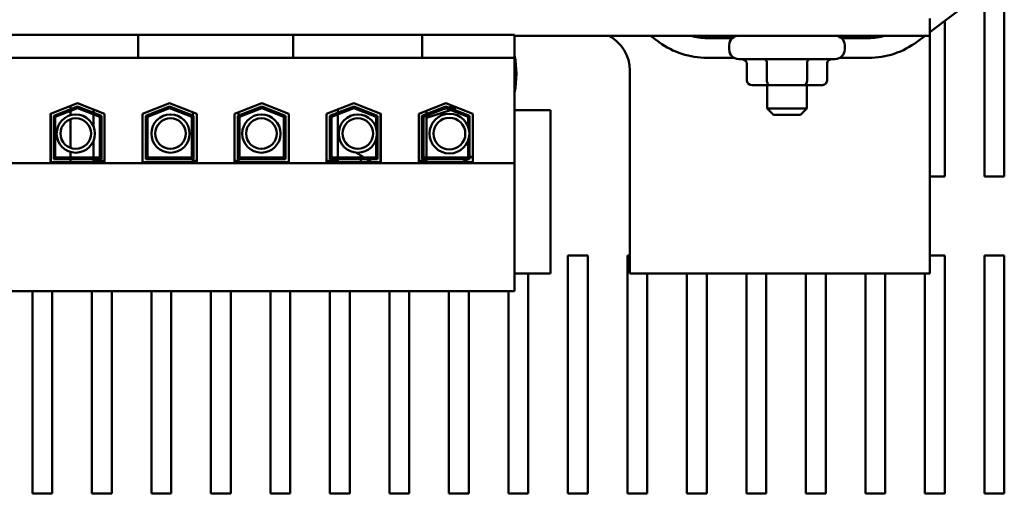
# Model space of a CAD drawing. Units: inches. Extents: x 2 to 86, y 1 to 67.
# Drawn here: x 34.4 to 40.6, y 55.5 to 58.5 of the extents above; entities that cross this region are included whole.
import ezdxf

# ---------------------------------------------------------------- set-up
doc = ezdxf.new("R2010")
doc.units = ezdxf.units.IN
doc.header["$LTSCALE"] = 4
doc.header["$MEASUREMENT"] = 0
doc.layers.add('Visible (ANSI)', color=7, linetype='Continuous', lineweight=50)

msp = doc.modelspace()

# ---------------------------------------------------------------- linework, layer by layer
at = {"layer": 'Visible (ANSI)'}
for p, q in [((40.5946, 59.0164), (40.5946, 57.5164)), ((40.4696, 57.5164), (40.4696, 58.711)), ((40.3725, 58.6144), (40.1246, 58.4266)), ((40.1246, 58.4041), (40.1246, 58.5121)), ((40.2196, 58.4986), (40.2196, 57.5164)), ((34.3236, 58.4091), (34.4486, 58.4091)), ((35.0115, 58.4091), (34.4486, 58.4091)), ((35.0115, 58.4091), (35.1365, 58.4091)), ((35.1365, 58.4091), (35.1365, 58.2641)), ((35.1365, 58.4091), (36.1126, 58.4091)), ((36.1126, 58.4091), (36.1126, 58.2641)), ((36.1126, 58.4091), (36.2376, 58.4091)), ((36.8005, 58.4091), (36.2376, 58.4091)), ((36.8005, 58.4091), (36.9255, 58.4091)), ((36.9255, 58.4091), (36.9255, 58.2641)), ((36.9255, 58.4091), (37.5086, 58.4091)), ((37.5086, 58.2641), (37.5086, 58.4091)), ((37.5086, 58.4041), (40.1246, 58.4041)), ((38.4196, 58.3633), (38.364, 58.4041)), ((38.8875, 58.3941), (38.7217, 58.3941)), ((38.7217, 58.3891), (38.8809, 58.3891)), ((39.7387, 58.3941), (39.5618, 58.3941)), ((39.5683, 58.3891), (39.7387, 58.3891)), ((40.0949, 58.4041), (40.0466, 58.3676)), ((40.1246, 56.9041), (40.1246, 58.4041)), ((38.8606, 58.3441), (38.8606, 58.3171)), ((39.5886, 58.3441), (39.5886, 58.3171)), ((34.3236, 58.2641), (34.4486, 58.2641)), ((35.0115, 58.2641), (34.4486, 58.2641)), ((35.0115, 58.2641), (35.1365, 58.2641)), ((35.1365, 58.2641), (36.1126, 58.2641)), ((36.1126, 58.2641), (36.2376, 58.2641)), ((36.8005, 58.2641), (36.2376, 58.2641)), ((36.8005, 58.2641), (36.9255, 58.2641)), ((36.9255, 58.2641), (37.5086, 58.2641)), ((37.5086, 57.6006), (37.5086, 58.2641)), ((38.8925, 58.2641), (38.7217, 58.2641)), ((39.5286, 58.2571), (38.9206, 58.2571)), ((38.9718, 58.1221), (38.9718, 58.2271)), ((39.0984, 58.1221), (39.0984, 58.2271)), ((39.3513, 58.1221), (39.3513, 58.2271)), ((39.4775, 58.1221), (39.4775, 58.2271)), ((39.7387, 58.2641), (39.5568, 58.2641)), ((38.2346, 58.1841), (38.2346, 56.9041)), ((39.0064, 58.0921), (39.1157, 58.0921)), ((39.0996, 58.0921), (39.0996, 57.9441)), ((39.1157, 58.0921), (39.3339, 58.0921)), ((39.3339, 58.0921), (39.4429, 58.0921)), ((39.3496, 58.0921), (39.3496, 57.9441)), ((34.5841, 57.912), (34.7546, 57.9781)), ((34.6041, 57.8983), (34.7546, 57.9567)), ((34.7096, 57.9607), (34.7096, 57.9392)), ((34.7546, 57.9781), (34.9251, 57.912)), ((34.7546, 57.9567), (34.9051, 57.8983)), ((35.1641, 57.912), (35.3346, 57.9781)), ((35.1841, 57.8983), (35.3346, 57.9567)), ((35.3346, 57.9781), (35.5051, 57.912)), ((35.3346, 57.9567), (35.4851, 57.8983)), ((35.7441, 57.912), (35.9146, 57.9781)), ((35.7641, 57.8983), (35.9146, 57.9567)), ((35.9146, 57.9781), (36.0851, 57.912)), ((35.9146, 57.9567), (36.0651, 57.8983)), ((36.3241, 57.912), (36.4946, 57.9781)), ((36.3441, 57.8983), (36.4946, 57.9567)), ((36.4946, 57.9781), (36.6651, 57.912)), ((36.4946, 57.9567), (36.6451, 57.8983)), ((36.9041, 57.912), (37.0746, 57.9781)), ((36.9241, 57.8983), (37.0746, 57.9567)), ((37.0746, 57.9781), (37.2451, 57.912)), ((37.0746, 57.9567), (37.2251, 57.8983)), ((37.1157, 57.9581), (37.0909, 57.9504)), ((37.1166, 57.9619), (37.1157, 57.9581)), ((37.1157, 57.9581), (37.1327, 57.9424)), ((34.5841, 57.6061), (34.5841, 57.912)), ((34.5851, 57.9124), (34.5851, 57.6141)), ((34.6041, 57.6261), (34.6041, 57.8983)), ((34.6141, 57.8914), (34.7546, 57.946)), ((34.7096, 57.9285), (34.7096, 57.9023)), ((34.7546, 57.946), (34.8951, 57.8914)), ((34.8551, 57.9391), (34.8551, 57.9177)), ((34.8551, 57.907), (34.8551, 57.8306)), ((34.9051, 57.8983), (34.9051, 57.6261)), ((34.9251, 57.912), (34.9251, 57.6061)), ((35.1641, 57.6061), (35.1641, 57.912)), ((35.1841, 57.6261), (35.1841, 57.8983)), ((35.1941, 57.8914), (35.3346, 57.946)), ((35.3346, 57.946), (35.4751, 57.8914)), ((35.4801, 57.9217), (35.4801, 57.9002)), ((35.4851, 57.8983), (35.4851, 57.6261)), ((35.5051, 57.912), (35.5051, 57.6061)), ((35.7441, 57.6061), (35.7441, 57.912)), ((35.7641, 57.6261), (35.7641, 57.8983)), ((35.7691, 57.9217), (35.7691, 57.9002)), ((35.7741, 57.8914), (35.9146, 57.946)), ((35.9146, 57.946), (36.0551, 57.8914)), ((36.0651, 57.8983), (36.0651, 57.6261)), ((36.0851, 57.912), (36.0851, 57.6061)), ((36.3241, 57.6061), (36.3241, 57.912)), ((36.3441, 57.6261), (36.3441, 57.8983)), ((36.3541, 57.8914), (36.4946, 57.946)), ((36.3941, 57.9391), (36.3941, 57.9177)), ((36.3941, 57.907), (36.3941, 57.6361)), ((36.4946, 57.946), (36.6351, 57.8914)), ((36.6451, 57.8983), (36.6451, 57.6261)), ((36.6641, 57.9124), (36.6641, 57.6141)), ((36.6651, 57.912), (36.6651, 57.6061)), ((36.9041, 57.6061), (36.9041, 57.912)), ((36.9241, 57.6261), (36.9241, 57.8983)), ((36.9341, 57.8914), (37.0746, 57.946)), ((36.9531, 57.8868), (37.1055, 57.934)), ((36.9531, 57.931), (36.9531, 57.9095)), ((36.9531, 57.8988), (36.9531, 57.6361)), ((37.0755, 57.9456), (37.0668, 57.9429)), ((37.0746, 57.946), (37.2151, 57.8914)), ((37.1209, 57.9387), (37.1327, 57.9424)), ((37.1327, 57.9424), (37.1354, 57.9545)), ((37.2251, 57.8983), (37.2251, 57.6261)), ((37.2451, 57.912), (37.2451, 57.6061)), ((37.7346, 57.9341), (37.5086, 57.9341)), ((37.7346, 56.9041), (37.7346, 57.9341)), ((39.0996, 57.9441), (39.3496, 57.9441)), ((39.1396, 57.9041), (39.0996, 57.9441)), ((39.3096, 57.9041), (39.1396, 57.9041)), ((39.3096, 57.9041), (39.3496, 57.9441)), ((34.6141, 57.6361), (34.6141, 57.8914)), ((34.7096, 57.877), (34.7096, 57.696)), ((34.8951, 57.8914), (34.8951, 57.6361)), ((35.1941, 57.6361), (35.1941, 57.8914)), ((35.4751, 57.8914), (35.4751, 57.6361)), ((35.7741, 57.6361), (35.7741, 57.8914)), ((36.0551, 57.8914), (36.0551, 57.6361)), ((36.3541, 57.6361), (36.3541, 57.8914)), ((36.6351, 57.8914), (36.6351, 57.8234)), ((36.9341, 57.6361), (36.9341, 57.8914)), ((37.2151, 57.8914), (37.2151, 57.8315)), ((34.8551, 57.7424), (34.8551, 57.6361)), ((36.6351, 57.7496), (36.6351, 57.6361)), ((37.2151, 57.7414), (37.2151, 57.6361)), ((34.7096, 57.6706), (34.7096, 57.6361)), ((36.5396, 57.6361), (36.5396, 57.6483)), ((37.5086, 57.6006), (33.7406, 57.6006)), ((34.5851, 57.6141), (34.5841, 57.6141)), ((34.9251, 57.6061), (34.5841, 57.6061)), ((34.9051, 57.6261), (34.6041, 57.6261)), ((34.8951, 57.6361), (34.6141, 57.6361)), ((34.7096, 57.6261), (34.7096, 57.6061)), ((34.8551, 57.6261), (34.8551, 57.6141)), ((34.9251, 57.6141), (34.8551, 57.6141)), ((35.5051, 57.6061), (35.1641, 57.6061)), ((35.4851, 57.6261), (35.1841, 57.6261)), ((35.4751, 57.6361), (35.1941, 57.6361)), ((35.4801, 57.6261), (35.4801, 57.6141)), ((35.5051, 57.6141), (35.4801, 57.6141)), ((35.7691, 57.6141), (35.7441, 57.6141)), ((36.0851, 57.6061), (35.7441, 57.6061)), ((36.0651, 57.6261), (35.7641, 57.6261)), ((35.7691, 57.6261), (35.7691, 57.6141)), ((36.0551, 57.6361), (35.7741, 57.6361)), ((36.3941, 57.6141), (36.3241, 57.6141)), ((36.6651, 57.6061), (36.3241, 57.6061)), ((36.6451, 57.6261), (36.3441, 57.6261)), ((36.6351, 57.6361), (36.3541, 57.6361)), ((36.3941, 57.6261), (36.3941, 57.6141)), ((36.5396, 57.6061), (36.5396, 57.6261)), ((36.6651, 57.6141), (36.6641, 57.6141)), ((36.9531, 57.6141), (36.9041, 57.6141)), ((37.2451, 57.6061), (36.9041, 57.6061)), ((37.2251, 57.6261), (36.9241, 57.6261)), ((37.2151, 57.6361), (36.9341, 57.6361)), ((36.9531, 57.6261), (36.9531, 57.6141)), ((37.5086, 56.7921), (37.5086, 57.6006)), ((40.2196, 57.5164), (40.1246, 57.5164)), ((40.5946, 57.5164), (40.4696, 57.5164)), ((37.8446, 55.5164), (37.8446, 57.0164)), ((37.8446, 57.0164), (37.9696, 57.0164)), ((37.9696, 57.0164), (37.9696, 55.5164)), ((38.2196, 55.5164), (38.2196, 57.0164)), ((38.2196, 57.0164), (38.2346, 57.0164)), ((40.1246, 57.0164), (40.2196, 57.0164)), ((40.2196, 57.0164), (40.2196, 55.5164)), ((40.4696, 55.5164), (40.4696, 57.0164)), ((40.4696, 57.0164), (40.5946, 57.0164)), ((40.5946, 57.0164), (40.5946, 55.5164)), ((37.5086, 56.9041), (37.7346, 56.9041)), ((37.5946, 56.9041), (37.5946, 55.5164)), ((38.2346, 56.9041), (40.1246, 56.9041)), ((38.3446, 56.9041), (38.3446, 55.5164)), ((38.5946, 55.5164), (38.5946, 56.9041)), ((38.7196, 56.9041), (38.7196, 55.5164)), ((38.9696, 55.5164), (38.9696, 56.9041)), ((39.0946, 56.9041), (39.0946, 55.5164)), ((39.3446, 55.5164), (39.3446, 56.9041)), ((39.4696, 56.9041), (39.4696, 55.5164)), ((39.7196, 55.5164), (39.7196, 56.9041)), ((39.8446, 56.9041), (39.8446, 55.5164)), ((40.0946, 55.5164), (40.0946, 56.9041)), ((33.7406, 56.7921), (37.5086, 56.7921)), ((34.4696, 55.5164), (34.4696, 56.7921)), ((34.5946, 56.7921), (34.5946, 55.5164)), ((34.8446, 55.5164), (34.8446, 56.7921)), ((34.9696, 56.7921), (34.9696, 55.5164)), ((35.2196, 55.5164), (35.2196, 56.7921)), ((35.3446, 56.7921), (35.3446, 55.5164)), ((35.5946, 55.5164), (35.5946, 56.7921)), ((35.7196, 56.7921), (35.7196, 55.5164)), ((35.9696, 55.5164), (35.9696, 56.7921)), ((36.0946, 56.7921), (36.0946, 55.5164)), ((36.3446, 55.5164), (36.3446, 56.7921)), ((36.4696, 56.7921), (36.4696, 55.5164)), ((36.7196, 55.5164), (36.7196, 56.7921)), ((36.8446, 56.7921), (36.8446, 55.5164)), ((37.0946, 55.5164), (37.0946, 56.7921)), ((37.2196, 56.7921), (37.2196, 55.5164)), ((37.4696, 55.5164), (37.4696, 56.7921)), ((34.5946, 55.5164), (34.4696, 55.5164)), ((34.9696, 55.5164), (34.8446, 55.5164)), ((35.3446, 55.5164), (35.2196, 55.5164)), ((35.7196, 55.5164), (35.5946, 55.5164)), ((36.0946, 55.5164), (35.9696, 55.5164)), ((36.4696, 55.5164), (36.3446, 55.5164)), ((36.8446, 55.5164), (36.7196, 55.5164)), ((37.2196, 55.5164), (37.0946, 55.5164)), ((37.5946, 55.5164), (37.4696, 55.5164)), ((37.9696, 55.5164), (37.8446, 55.5164)), ((38.3446, 55.5164), (38.2196, 55.5164)), ((38.7196, 55.5164), (38.5946, 55.5164)), ((39.0946, 55.5164), (38.9696, 55.5164)), ((39.4696, 55.5164), (39.3446, 55.5164)), ((39.8446, 55.5164), (39.7196, 55.5164)), ((40.2196, 55.5164), (40.0946, 55.5164)), ((40.5946, 55.5164), (40.4696, 55.5164))]:
    msp.add_line(p, q, dxfattribs=at)
for centre, radius in [((34.7429, 57.7865), 0.1206), ((35.3401, 57.7865), 0.1206), ((35.9127, 57.7865), 0.1206), ((36.5204, 57.7865), 0.1206), ((37.0979, 57.7865), 0.1256), ((34.7429, 57.7865), 0.0964), ((35.3401, 57.7865), 0.0964), ((35.9127, 57.7865), 0.0964), ((36.5204, 57.7865), 0.0964), ((37.0979, 57.7865), 0.1001)]:
    msp.add_circle(centre, radius, dxfattribs=at)
for centre, radius, start, end in [((37.9846, 58.1841), 0.25, 0, 61.64236), ((38.7217, 58.7741), 0.385, 253.95377, 270), ((38.7217, 58.7741), 0.38, 256.82645, 270), ((38.9206, 58.3441), 0.06, 90, 180), ((39.5286, 58.3441), 0.06, 0, 90), ((39.7387, 58.7741), 0.385, 270, 286.04623), ((39.7387, 58.7741), 0.38, 270, 283.17355), ((38.7217, 58.7741), 0.51, 233.66966, 270), ((39.7387, 58.7741), 0.51, 270, 307.13645), ((36.8945, 58.1628), 0.625, 349.29155, 10.70845), ((38.9206, 58.3171), 0.06, 180, 270), ((39.5286, 58.3171), 0.06, 270, 0), ((36.8945, 58.1628), 0.625, 216.81117, 217.69347), ((36.8945, 58.1628), 0.625, 223.1905, 227.136), ((36.8945, 58.1628), 0.625, 232.63303, 237.41581), ((36.8945, 58.1628), 0.625, 301.93693, 304.12397), ((36.8945, 58.1628), 0.625, 239.15986, 242.94886), ((36.8945, 58.1628), 0.625, 297.05114, 300.84014)]:
    msp.add_arc(centre, radius, start, end, dxfattribs=at)
for centre, major_axis, ratio, start_param, end_param in [((38.9371, 58.2271), (0.0346, 0), 0.866026, 0, 1.570796), ((39.0811, 58.2271), (0, -0.03), 0.576479, 1.570796, 3.141593), ((39.3686, 58.2271), (0, -0.03), 0.578221, 3.141593, 4.712389), ((39.5122, 58.2271), (0.0346, 0), 0.866026, 1.570796, 3.141593), ((39.0064, 58.1221), (0.0346, 0), 0.866026, 3.141593, 4.712389), ((39.1157, 58.1221), (0, 0.03), 0.576479, 1.570796, 3.141593), ((39.3339, 58.1221), (0, 0.03), 0.578221, 3.141593, 4.712389), ((39.4429, 58.1221), (-0.0346, 0), 0.866026, 1.570796, 3.141593)]:
    msp.add_ellipse(centre, major_axis=major_axis, ratio=ratio, start_param=start_param, end_param=end_param, dxfattribs=at)

doc.saveas('drawing.dxf')
